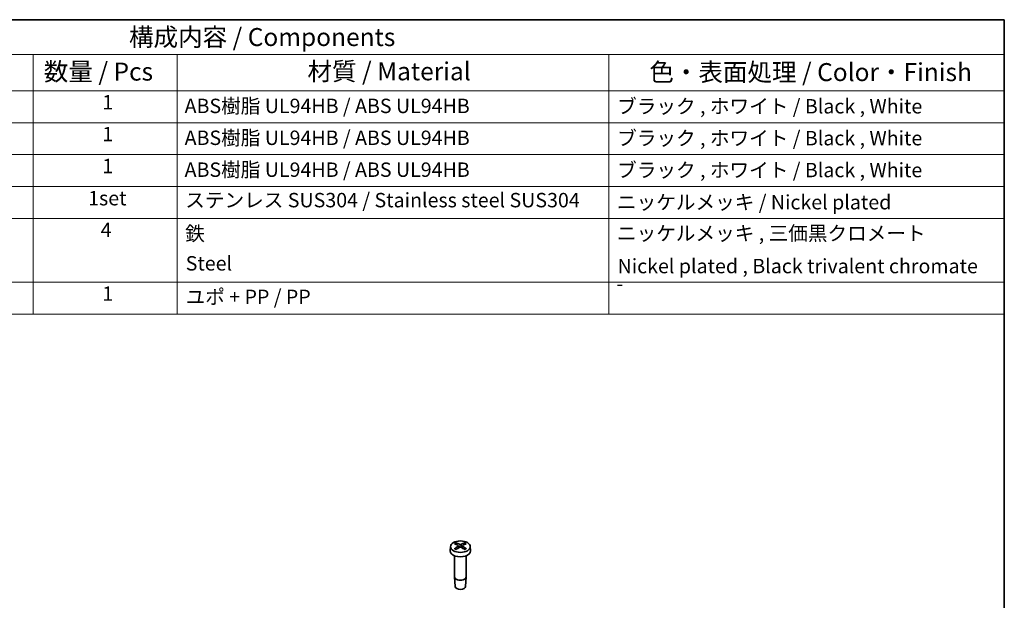
# Model space of a CAD drawing. Units: millimetres. Extents: x 0 to 2797, y 0 to 282.
# Drawn here: x 1457 to 1594, y 200 to 281 of the extents above; entities that cross this region are included whole.
import ezdxf

# ---------------------------------------------------------------- set-up
doc = ezdxf.new("R2010")
doc.units = ezdxf.units.MM
for name, color, linetype, lineweight in [('Border (ISO)', 7, 'Continuous', 35), ('Symbol (ISO)', 7, 'Continuous', 18), ('Visible (ISO)', 7, 'Continuous', 35), ('Visible Narrow (ISO)', 7, 'Continuous', 25)]:
    doc.layers.add(name, color=color, linetype=linetype, lineweight=lineweight)
doc.styles.add('Note Text (TK)', font='txt')
doc.styles.add('Note Text (TK2)', font='txt')

# ---------------------------------------------------------------- blocks, each defined once
blk = doc.blocks.new('図面枠 tk図枠')
at = {"layer": 'Border (ISO)'}
for p, q in [((14.5, 289), (405.5, 289)), ((405.5, 289), (405.5, 8))]:
    blk.add_line(p, q, dxfattribs=at)
blk = doc.blocks.new('構成内容 _ Components2')
at = {"layer": 'Symbol (ISO)'}
for p, q in [((405.5, 289), (200.5, 289)), ((405.5, 289), (405.5, 284.16)), ((405.5, 284.16), (200.5, 284.16)), ((270.5, 284.16), (270.5, 279.12)), ((290.5, 284.16), (290.5, 279.12)), ((350.5, 284.16), (350.5, 279.12)), ((405.5, 284.16), (405.5, 279.12)), ((405.5, 279.12), (200.5, 279.12)), ((270.5, 279.12), (270.5, 248.09)), ((290.5, 279.12), (290.5, 248.09)), ((350.5, 279.12), (350.5, 248.09)), ((405.5, 279.12), (405.5, 248.09)), ((405.5, 274.69), (200.5, 274.69)), ((405.5, 270.25), (200.5, 270.25)), ((405.5, 265.82), (200.5, 265.82)), ((405.5, 261.39), (200.5, 261.39)), ((405.5, 252.52), (200.5, 252.52)), ((405.5, 248.09), (200.5, 248.09))]:
    blk.add_line(p, q, dxfattribs=at)
at = {"layer": 'Symbol (ISO)', "color": 7, "attachment_point": 7}
for s, insert, char_height, style in [('構成内容 / Components', (283.81, 284.56), 2.5, 'Note Text (TK)'), ('数量 / Pcs', (271.97, 279.76), 2.5, 'Note Text (TK)'), ('材質 / Material', (308.62, 279.8), 2.5, 'Note Text (TK)'), ('色・表面処理 / Color・Finish', (356.15, 279.69), 2.5, 'Note Text (TK)'), ('1', (280.1, 275.91), 2, 'Note Text (TK2)'), ('ABS樹脂 UL94HB / ABS UL94HB', (291.54, 275.4), 2, 'Note Text (TK2)'), ('ブラック , ホワイト / Black , White', (351.67, 275.35), 2, 'Note Text (TK2)'), ('1', (280.1, 271.48), 2, 'Note Text (TK2)'), ('ABS樹脂 UL94HB / ABS UL94HB', (291.54, 270.97), 2, 'Note Text (TK2)'), ('ブラック , ホワイト / Black , White', (351.67, 270.92), 2, 'Note Text (TK2)'), ('1', (280.1, 267.05), 2, 'Note Text (TK2)'), ('ABS樹脂 UL94HB / ABS UL94HB', (291.54, 266.54), 2, 'Note Text (TK2)'), ('ブラック , ホワイト / Black , White', (351.67, 266.49), 2, 'Note Text (TK2)'), ('1set', (278.13, 262.58), 2, 'Note Text (TK2)'), ('ステンレス SUS304 / Stainless steel SUS304', (291.63, 262.31), 2, 'Note Text (TK2)'), ('ニッケルメッキ / Nickel plated', (351.65, 262.02), 2, 'Note Text (TK2)'), ('4', (279.87, 258.18), 2, 'Note Text (TK2)'), ('鉄', (291.62, 257.67), 2, 'Note Text (TK2)'), ('ニッケルメッキ , 三価黒クロメート', (351.65, 257.7), 2, 'Note Text (TK2)'), ('Steel', (291.69, 253.53), 2, 'Note Text (TK2)'), ('Nickel plated , Black trivalent chromate', (351.73, 253.15), 2, 'Note Text (TK2)'), ('1', (280.1, 249.32), 2, 'Note Text (TK2)'), ('-', (351.59, 250.7), 2, 'Note Text (TK2)'), ('ユポ + PP / PP', (291.68, 248.87), 2, 'Note Text (TK2)')]:
    blk.add_mtext(s, dxfattribs=dict(at, insert=insert, char_height=char_height, style=style))

msp = doc.modelspace()

# ---------------------------------------------------------------- linework, layer by layer
at = {"layer": 'Visible (ISO)'}
for p, q in [((1517.8836, 208.0478), (1517.8236, 208.2604)), ((1518.9315, 208.2604), (1518.8716, 208.0478)), ((1517.0038, 207.8074), (1516.978, 207.2031)), ((1518.078, 207.9168), (1518.1111, 207.6084)), ((1518.6772, 207.9168), (1518.6441, 207.6084)), ((1519.7513, 207.8074), (1519.7771, 207.2031)), ((1517.5776, 206.5199), (1517.5776, 203.5906)), ((1519.1776, 206.5199), (1519.1776, 203.5906)), ((1517.6429, 202.272), (1517.5779, 203.5773)), ((1519.1123, 202.272), (1519.1772, 203.5773))]:
    msp.add_line(p, q, dxfattribs=at)
msp.add_ellipse((1518.3776, 207.7878), major_axis=(-1.3741, 0), ratio=0.57735027, dxfattribs=at)
for centre, major_axis, ratio, start_param, end_param in [((1518.6256, 203.1796), (3.2544, -5.029), 0.50995959, 2.3797807, 2.49601583), ((1518.1419, 202.9003), (-2.6956, 5.3494), 0.63997187, 5.58366261, 5.69989775), ((1518.6132, 202.9003), (-2.6956, -5.3494), 0.63997187, 3.72488021, 3.84111535), ((1518.1295, 203.1796), (3.2544, 5.029), 0.50995959, 0.64557682, 0.76181196), ((1518.3776, 207.1832), (1.4, 0), 0.57735027, 3.11689743, 6.30788053), ((1518.6256, 202.9074), (-2.4584, -5.4625), 0.61059837, 3.91834595, 4.03458108), ((1518.1419, 203.1867), (3.4721, 4.8812), 0.53933309, 0.88954905, 1.00578418), ((1518.6132, 203.1867), (3.4721, -4.8812), 0.53933309, 2.13580847, 2.25204361), ((1518.1295, 202.9074), (-2.4584, 5.4625), 0.61059837, 5.39019688, 5.50643202), ((1518.3776, 203.5906), (0.8, 0), 0.57735027, 3.14159265, 6.28318531), ((1518.3776, 202.2842), (-0.735, 0), 0.57735027, 0.02873017, 3.11286249)]:
    msp.add_ellipse(centre, major_axis=major_axis, ratio=ratio, start_param=start_param, end_param=end_param, dxfattribs=at)
for points, knots in [([(1517.7775, 208.3153), (1517.7802, 208.3144), (1517.7828, 208.3132), (1517.7909, 208.3088), (1517.7974, 208.3036), (1517.8074, 208.2928), (1517.8127, 208.2854), (1517.8192, 208.2732), (1517.8219, 208.2665), (1517.8236, 208.2604)], [0.00830209589, 0.00830209589, 0.00830209589, 0.00830209589, 0.00930833482, 0.00930833482, 0.01164676423, 0.01164676423, 0.01395364656, 0.01395364656, 0.01581635927, 0.01581635927, 0.01581635927, 0.01581635927]), ([(1518.4716, 208.1041), (1518.4591, 208.098), (1518.4435, 208.0928), (1518.4096, 208.0861), (1518.3912, 208.0846), (1518.357, 208.085), (1518.3388, 208.087), (1518.3078, 208.0941), (1518.2945, 208.0987), (1518.2835, 208.1041)], [0, 0, 0, 0, 0.0051371192, 0.0051371192, 0.0102742384, 0.0102742384, 0.0154127759, 0.0154127759, 0.0198590478, 0.0198590478, 0.0198590478, 0.0198590478]), ([(1518.9315, 208.2604), (1518.9332, 208.2665), (1518.9359, 208.2732), (1518.9424, 208.2854), (1518.9477, 208.2928), (1518.9577, 208.3036), (1518.9642, 208.3088), (1518.9723, 208.3132), (1518.975, 208.3144), (1518.9776, 208.3153)], [0.02124908174, 0.02124908174, 0.02124908174, 0.02124908174, 0.02311179444, 0.02311179444, 0.02541867678, 0.02541867678, 0.02775710618, 0.02775710618, 0.02876334511, 0.02876334511, 0.02876334511, 0.02876334511]), ([(1517.5691, 207.5021), (1517.5716, 207.5042), (1517.574, 207.5059), (1517.5817, 207.5106), (1517.5882, 207.5129), (1517.5984, 207.5138), (1517.604, 207.5127), (1517.609, 207.5098), (1517.6099, 207.5091), (1517.6109, 207.5084)], [0.00830209589, 0.00830209589, 0.00830209589, 0.00830209589, 0.00930833482, 0.00930833482, 0.01164676423, 0.01164676423, 0.01395364656, 0.01395364656, 0.01448436646, 0.01448436646, 0.01448436646, 0.01448436646]), ([(1517.7994, 207.3975), (1517.7888, 207.4022), (1517.7784, 207.407), (1517.7532, 207.419), (1517.7386, 207.4264), (1517.7105, 207.4417), (1517.6969, 207.4496), (1517.6706, 207.4657), (1517.6579, 207.474), (1517.6336, 207.491), (1517.622, 207.4996), (1517.6109, 207.5084)], [6.147868121, 6.147868121, 6.147868121, 6.147868121, 6.190386614, 6.190386614, 6.25247041, 6.25247041, 6.314554207, 6.314554207, 6.376638003, 6.376638003, 6.438721799, 6.438721799, 6.438721799, 6.438721799]), ([(1518.0409, 207.964), (1518.0526, 207.9575), (1518.0627, 207.9491), (1518.0757, 207.9303), (1518.0786, 207.9198), (1518.0777, 207.9), (1518.0739, 207.8893), (1518.0602, 207.8706), (1518.0512, 207.8624), (1518.0409, 207.8554)], [0, 0, 0, 0, 0.0051373014, 0.0051373014, 0.0102746029, 0.0102746029, 0.0154129582, 0.0154129582, 0.0198590482, 0.0198590482, 0.0198590482, 0.0198590482]), ([(1518.2835, 207.7153), (1518.296, 207.7228), (1518.3116, 207.7292), (1518.3456, 207.7375), (1518.3639, 207.7394), (1518.3982, 207.7388), (1518.4163, 207.7363), (1518.4474, 207.7276), (1518.4606, 207.7219), (1518.4716, 207.7153)], [0, 0, 0, 0, 0.0051371192, 0.0051371192, 0.0102742384, 0.0102742384, 0.0154127759, 0.0154127759, 0.0198590478, 0.0198590478, 0.0198590478, 0.0198590478]), ([(1518.7142, 207.8554), (1518.7025, 207.8633), (1518.6924, 207.8729), (1518.6795, 207.8933), (1518.6765, 207.9041), (1518.6774, 207.9238), (1518.6813, 207.9341), (1518.695, 207.9512), (1518.7039, 207.9583), (1518.7142, 207.964)], [0, 0, 0, 0, 0.0051373014, 0.0051373014, 0.0102746029, 0.0102746029, 0.0154129582, 0.0154129582, 0.0198590482, 0.0198590482, 0.0198590482, 0.0198590482]), ([(1519.1443, 207.5084), (1519.1331, 207.4996), (1519.1215, 207.491), (1519.0972, 207.474), (1519.0845, 207.4657), (1519.0583, 207.4496), (1519.0446, 207.4417), (1519.0165, 207.4264), (1519.002, 207.419), (1518.9768, 207.407), (1518.9663, 207.4022), (1518.9557, 207.3975)], [4.556852489, 4.556852489, 4.556852489, 4.556852489, 4.618936285, 4.618936285, 4.681020081, 4.681020081, 4.743103877, 4.743103877, 4.805187673, 4.805187673, 4.847706167, 4.847706167, 4.847706167, 4.847706167]), ([(1519.1443, 207.5084), (1519.1452, 207.5091), (1519.1461, 207.5098), (1519.1511, 207.5127), (1519.1567, 207.5138), (1519.167, 207.5129), (1519.1734, 207.5106), (1519.1811, 207.5059), (1519.1836, 207.5042), (1519.186, 207.5021)], [0.02258107455, 0.02258107455, 0.02258107455, 0.02258107455, 0.02311179444, 0.02311179444, 0.02541867678, 0.02541867678, 0.02775710618, 0.02775710618, 0.02876334511, 0.02876334511, 0.02876334511, 0.02876334511])]:
    msp.add_open_spline(points, degree=3, knots=knots, dxfattribs=at)
at = {"layer": 'Visible Narrow (ISO)'}
for p, q in [((1518.2835, 208.1041), (1518.2549, 207.698)), ((1518.4716, 208.1041), (1518.5003, 207.698)), ((1518.0409, 207.8554), (1518.0617, 207.5765)), ((1518.7142, 207.8554), (1518.6934, 207.5765))]:
    msp.add_line(p, q, dxfattribs=at)
for centre, major_axis, start_param, end_param in [((1518.3776, 207.8486), (-1.0068, 0), 5.35090436, 5.64466992), ((1518.3776, 207.8213), (0.9409, 0), 2.20026681, 2.46341854), ((1518.3776, 207.8213), (0.9409, 0), 0.67817411, 0.94132584), ((1518.3776, 207.8486), (-1.0068, 0), 3.78010804, 4.0738736), ((1518.3776, 207.8486), (1.0068, 0), 3.78010804, 4.0738736), ((1518.3776, 207.8486), (1.0068, 0), 5.35090436, 5.64466992)]:
    msp.add_ellipse(centre, major_axis=major_axis, ratio=0.57735027, start_param=start_param, end_param=end_param, dxfattribs=at)

# ---------------------------------------------------------------- block references
msp.add_blockref('図面枠 tk図枠', (1188.5, -8))
at = {"layer": 'Symbol (ISO)'}
msp.add_blockref('構成内容 _ Components2', (1188.5, -8), dxfattribs=at)

doc.saveas('drawing.dxf')
